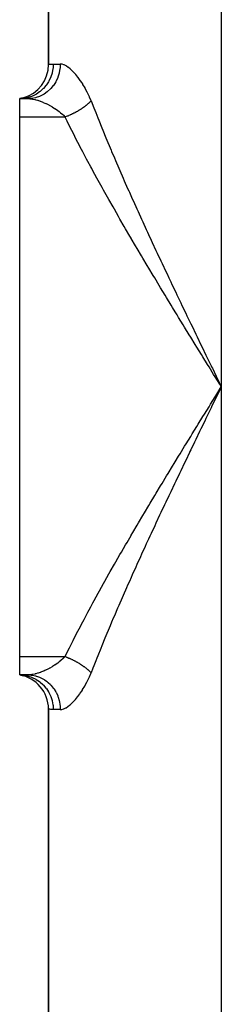
# Model space of a CAD drawing. Extents: x 24 to 1748, y -1128 to 406.
# Drawn here: x 461 to 478, y -314 to -229 of the extents above; entities that cross this region are included whole.
import ezdxf

# ---------------------------------------------------------------- set-up
doc = ezdxf.new("R2010")
doc.units = 0
doc.linetypes.add('DASHED', pattern=[11.05, 8.7, -2.35])
doc.layers.get('0').update_dxf_attribs({"linetype": 'CONTINUOUS'})
doc.layers.add('NEVIDI', color=4, linetype='DASHED')

msp = doc.modelspace()

# ---------------------------------------------------------------- linework, layer by layer
at = {"color": 2}
for p, q in [((463.5, -215.906049), (463.5, -232.948009)), ((463.5, -232.948009), (463.5, -215.906049)), ((461.306969, -235.840637), (461, -235.906049)), ((461.289676, -235.842212), (461, -235.906049)), ((461.314251, -235.849044), (461, -235.906049)), ((461.325691, -235.864129), (461, -235.906049)), ((461.727452, -235.906049), (461, -235.906049)), ((461, -237.501794), (461, -235.906049)), ((461, -235.906049), (461.727452, -235.906049)), ((461, -284.310304), (461, -237.501794)), ((461, -285.906049), (461, -284.310304)), ((461.727452, -285.906049), (461, -285.906049)), ((461, -285.906049), (461.306969, -285.971461)), ((461, -285.906049), (461.314251, -285.963054)), ((461, -285.906049), (461.325691, -285.94797)), ((461.727452, -285.906049), (461, -285.906049)), ((461.000002, -285.906049), (461.273717, -285.919301)), ((461.273717, -285.919301), (461.322307, -285.924434)), ((463.5, -288.864089), (463.5, -342.948009)), ((463.5, -342.948009), (463.5, -288.864089))]:
    msp.add_line(p, q, dxfattribs=at)
for centre, start, end in [((460.5, -232.948009), 285.556071, 360), ((460.5, -288.864089), 0, 80.405932)]:
    msp.add_arc(centre, 3, start, end, dxfattribs=at)
at = {"layer": 'NEVIDI', "color": 7, "linetype": 'CONTINUOUS'}
for p, q in [((478.5, -215.906049), (478.5, -260.906049)), ((463.5, -232.948009), (463.5002, -232.947965)), ((463.5002, -232.947965), (463.524755, -232.94298)), ((463.524755, -232.94298), (463.531877, -232.94164)), ((463.531877, -232.94164), (463.603967, -232.929609)), ((463.603967, -232.929609), (463.618226, -232.927493)), ((463.618226, -232.927493), (463.619291, -232.927339)), ((463.619291, -232.927339), (463.738226, -232.91355)), ((463.738226, -232.91355), (463.759428, -232.911845)), ((463.759428, -232.911845), (463.916667, -232.906049)), ((463.916667, -232.906049), (463.898793, -233.237563)), ((463.916667, -232.906049), (464.522877, -232.906049)), ((464.522877, -232.90934), (464.503915, -233.254795)), ((464.562267, -232.907187), (464.522877, -232.906049)), ((464.522879, -232.906049), (464.522877, -232.90934)), ((464.666126, -232.920881), (464.562267, -232.907187)), ((464.688132, -232.92563), (464.666126, -232.920881)), ((464.84121, -232.974566), (464.688132, -232.92563)), ((464.864425, -232.984231), (464.84121, -232.974566)), ((465.025502, -233.065658), (464.864425, -232.984231)), ((465.049891, -233.080032), (465.025502, -233.065658)), ((465.21876, -233.192975), (465.049891, -233.080032)), ((465.244503, -233.212138), (465.21876, -233.192975)), ((463.704201, -234.030086), (463.683259, -234.081983)), ((463.710461, -234.014016), (463.704201, -234.030086)), ((463.812115, -233.702042), (463.710461, -234.014016)), ((463.82576, -233.649176), (463.812115, -233.702042)), ((463.829883, -233.63239), (463.82576, -233.649176)), ((463.89042, -233.307544), (463.829883, -233.63239)), ((463.896885, -233.254767), (463.89042, -233.307544)), ((463.898793, -233.237563), (463.896885, -233.254767)), ((464.319243, -234.030085), (464.299631, -234.080824)), ((464.422631, -233.702202), (464.319243, -234.030085)), ((464.422693, -233.701962), (464.422631, -233.702202)), ((464.435796, -233.648977), (464.422693, -233.701962)), ((464.497492, -233.30937), (464.435796, -233.648977)), ((464.497712, -233.307621), (464.497492, -233.30937)), ((464.503915, -233.254795), (464.497712, -233.307621)), ((465.37096, -233.313176), (465.244503, -233.212138)), ((465.420579, -233.355856), (465.37096, -233.313176)), ((465.447084, -233.379343), (465.420579, -233.355856)), ((465.626594, -233.550758), (465.447084, -233.379343)), ((465.653337, -233.578097), (465.626594, -233.550758)), ((465.835267, -233.776248), (465.653337, -233.578097)), ((465.86229, -233.807483), (465.835267, -233.776248)), ((466.045689, -234.031963), (465.86229, -233.807483)), ((466.0731, -234.067418), (466.045689, -234.031963)), ((463.283862, -234.771951), (463.074257, -235.015097)), ((463.319098, -234.725394), (463.283862, -234.771951)), ((463.329264, -234.711603), (463.319098, -234.725394)), ((463.506099, -234.440784), (463.329264, -234.711603)), ((463.53423, -234.391104), (463.506099, -234.440784)), ((463.542517, -234.376039), (463.53423, -234.391104)), ((463.683259, -234.081983), (463.542517, -234.376039)), ((463.916293, -234.772062), (463.704112, -235.02737)), ((463.91861, -234.768928), (463.916293, -234.772062)), ((463.950144, -234.725397), (463.91861, -234.768928)), ((464.129343, -234.440842), (463.950144, -234.725397)), ((464.130533, -234.438694), (464.129343, -234.440842)), ((464.156333, -234.391111), (464.130533, -234.438694)), ((464.299175, -234.081974), (464.156333, -234.391111)), ((464.299631, -234.080824), (464.299175, -234.081974)), ((466.257401, -234.319023), (466.0731, -234.067418)), ((466.284754, -234.358377), (466.257401, -234.319023)), ((466.388482, -234.5126), (466.284754, -234.358377)), ((466.46677, -234.634502), (466.388482, -234.5126)), ((466.493452, -234.677197), (466.46677, -234.634502)), ((466.669848, -234.975453), (466.493452, -234.677197)), ((462.034197, -235.71112), (461.738573, -235.808262)), ((462.092814, -235.687512), (462.034197, -235.71112)), ((462.108469, -235.680951), (462.092814, -235.687512)), ((462.390059, -235.54341), (462.108469, -235.680951)), ((462.443803, -235.512685), (462.390059, -235.54341)), ((462.718674, -235.711115), (462.419719, -235.812596)), ((462.458331, -235.504116), (462.443803, -235.512685)), ((462.720707, -235.328346), (462.458331, -235.504116)), ((462.727164, -235.707643), (462.718674, -235.711115)), ((462.768807, -235.291407), (462.720707, -235.328346)), ((462.774836, -235.687514), (462.727164, -235.707643)), ((462.782118, -235.280901), (462.768807, -235.291407)), ((463.059725, -235.543411), (462.774836, -235.687514)), ((463.020394, -235.069705), (462.782118, -235.280901)), ((463.062394, -235.027369), (463.020394, -235.069705)), ((463.066477, -235.53947), (463.059725, -235.543411)), ((463.074257, -235.015097), (463.062394, -235.027369)), ((463.111242, -235.512682), (463.066477, -235.53947)), ((463.376631, -235.328345), (463.111242, -235.512682)), ((463.381705, -235.324357), (463.376631, -235.328345)), ((463.422731, -235.291406), (463.381705, -235.324357)), ((463.663869, -235.069695), (463.422731, -235.291406)), ((463.667562, -235.065882), (463.663869, -235.069695)), ((463.704112, -235.02737), (463.667562, -235.065882)), ((466.695398, -235.02113), (466.669848, -234.975453)), ((466.865112, -235.34273), (466.695398, -235.02113)), ((466.889466, -235.391762), (466.865112, -235.34273)), ((467.05046, -235.737973), (466.889466, -235.391762)), ((467.073492, -235.791046), (467.05046, -235.737973)), ((461.273771, -235.892792), (461.000002, -235.906049)), ((461.339033, -235.885702), (461.273771, -235.892792)), ((461.355761, -235.883638), (461.339033, -235.885702)), ((461.659914, -235.828249), (461.355761, -235.883638)), ((461.722486, -235.812544), (461.659914, -235.828249)), ((461.738573, -235.808262), (461.722486, -235.812544)), ((461.989852, -235.892792), (461.727448, -235.906049)), ((461.727452, -235.906049), (461.873153, -235.911529)), ((461.873153, -235.911529), (461.899377, -235.913599)), ((461.899377, -235.913599), (462.046732, -235.930665)), ((462.001447, -235.891592), (461.989852, -235.892792)), ((462.052417, -235.885699), (462.001447, -235.891592)), ((462.046732, -235.930665), (462.081634, -235.935963)), ((462.36001, -235.828231), (462.052417, -235.885699)), ((462.081634, -235.935963), (462.109364, -235.940493)), ((462.109364, -235.940493), (462.301565, -235.979121)), ((462.301565, -235.979121), (462.330809, -235.986034)), ((462.330809, -235.986034), (462.402542, -236.004069)), ((462.369993, -235.82572), (462.36001, -235.828231)), ((462.419719, -235.812596), (462.369993, -235.82572)), ((462.402542, -236.004069), (462.532627, -236.040494)), ((462.532627, -236.040494), (462.563246, -236.049734)), ((462.563246, -236.049734), (462.773032, -236.119456)), ((462.773032, -236.119456), (462.788672, -236.125086)), ((462.788672, -236.125086), (462.804588, -236.130876)), ((462.804588, -236.130876), (463.01971, -236.214908)), ((463.01971, -236.214908), (463.051995, -236.228429)), ((463.051995, -236.228429), (463.196341, -236.291722)), ((463.196341, -236.291722), (463.269767, -236.325687)), ((463.269767, -236.325687), (463.302317, -236.341126)), ((463.302317, -236.341126), (463.522135, -236.451564)), ((463.522135, -236.451564), (463.555024, -236.469025)), ((463.555024, -236.469025), (463.614515, -236.501242)), ((463.614515, -236.501242), (463.776344, -236.593114)), ((463.776344, -236.593114), (463.809008, -236.612431)), ((463.809008, -236.612431), (464.027749, -236.748875)), ((466.617846, -236.609411), (466.590698, -236.629506)), ((466.624628, -236.60435), (466.617846, -236.609411)), ((466.652865, -236.583097), (466.624628, -236.60435)), ((466.716245, -236.534293), (466.652865, -236.583097)), ((466.743625, -236.512717), (466.716245, -236.534293)), ((466.765816, -236.495002), (466.743625, -236.512717)), ((466.791235, -236.474452), (466.765816, -236.495002)), ((466.804797, -236.463371), (466.791235, -236.474452)), ((466.83117, -236.441586), (466.804797, -236.463371)), ((466.890012, -236.391798), (466.83117, -236.441586)), ((466.915321, -236.369854), (466.890012, -236.391798)), ((466.928954, -236.357895), (466.915321, -236.369854)), ((466.952433, -236.337063), (466.928954, -236.357895)), ((466.971645, -236.319789), (466.952433, -236.337063)), ((466.99586, -236.297711), (466.971645, -236.319789)), ((467.049692, -236.247346), (466.99586, -236.297711)), ((467.072758, -236.225188), (467.049692, -236.247346)), ((467.079045, -236.219085), (467.072758, -236.225188)), ((467.198342, -236.097538), (467.073492, -235.791046)), ((467.100493, -236.198053), (467.079045, -236.219085)), ((467.124035, -236.174577), (467.100493, -236.198053)), ((467.145913, -236.152376), (467.124035, -236.174577)), ((467.19444, -236.101708), (467.145913, -236.152376)), ((467.198341, -236.097545), (467.19444, -236.101708)), ((467.198342, -236.097538), (467.4312, -236.697262)), ((464.027749, -236.748875), (464.029792, -236.75021)), ((464.029792, -236.75021), (464.059998, -236.770086)), ((464.059998, -236.770086), (464.27267, -236.917769)), ((464.27267, -236.917769), (464.303914, -236.940691)), ((464.303914, -236.940691), (464.427196, -237.034537)), ((464.427196, -237.034537), (464.508402, -237.099603)), ((464.508402, -237.099603), (464.538397, -237.124355)), ((464.538397, -237.124355), (464.73245, -237.29528)), ((464.73245, -237.29528), (464.760728, -237.32195)), ((464.760728, -237.32195), (464.789445, -237.349556)), ((464.789445, -237.349556), (464.93801, -237.501794)), ((465.02626, -237.469223), (464.990532, -237.482578)), ((465.107812, -237.437868), (465.02626, -237.469223)), ((465.13366, -237.427676), (465.107812, -237.437868)), ((465.1435, -237.423764), (465.13366, -237.427676)), ((465.167518, -237.41414), (465.1435, -237.423764)), ((465.224706, -237.390798), (465.167518, -237.41414)), ((465.260245, -237.375988), (465.224706, -237.390798)), ((465.341092, -237.341419), (465.260245, -237.375988)), ((465.357098, -237.33443), (465.341092, -237.341419)), ((465.376455, -237.325913), (465.357098, -237.33443)), ((465.390622, -237.319635), (465.376455, -237.325913)), ((465.456884, -237.289764), (465.390622, -237.319635)), ((465.49183, -237.273672), (465.456884, -237.289764)), ((465.571508, -237.236093), (465.49183, -237.273672)), ((465.577788, -237.233079), (465.571508, -237.236093)), ((465.606328, -237.21928), (465.577788, -237.233079)), ((465.610781, -237.217112), (465.606328, -237.21928)), ((465.685217, -237.180289), (465.610781, -237.217112)), ((465.719587, -237.162906), (465.685217, -237.180289)), ((465.794285, -237.124286), (465.719587, -237.162906)), ((465.797579, -237.122555), (465.794285, -237.124286)), ((465.826511, -237.107262), (465.797579, -237.122555)), ((465.831504, -237.104604), (465.826511, -237.107262)), ((465.908323, -237.063038), (465.831504, -237.104604)), ((465.941793, -237.044521), (465.908323, -237.063038)), ((466.005171, -237.008765), (465.941793, -237.044521)), ((466.01731, -237.001811), (466.005171, -237.008765)), ((466.036426, -236.990791), (466.01731, -237.001811)), ((466.050189, -236.982804), (466.036426, -236.990791)), ((466.124413, -236.93895), (466.050189, -236.982804)), ((466.156685, -236.919462), (466.124413, -236.93895)), ((466.209129, -236.887234), (466.156685, -236.919462)), ((466.229419, -236.874575), (466.209129, -236.887234)), ((466.239225, -236.868418), (466.229419, -236.874575)), ((466.261034, -236.854634), (466.239225, -236.868418)), ((466.332126, -236.808808), (466.261034, -236.854634)), ((466.362966, -236.78849), (466.332126, -236.808808)), ((466.404751, -236.760524), (466.362966, -236.78849)), ((466.432298, -236.741804), (466.404751, -236.760524)), ((466.433465, -236.741005), (466.432298, -236.741804)), ((466.462323, -236.721137), (466.433465, -236.741005)), ((466.529825, -236.673635), (466.462323, -236.721137)), ((466.559035, -236.652618), (466.529825, -236.673635)), ((466.590698, -236.629506), (466.559035, -236.652618)), ((467.4312, -236.697262), (467.515325, -236.911652)), ((467.515325, -236.911652), (467.598656, -237.122893)), ((467.598656, -237.122893), (467.773226, -237.561971)), ((464.93801, -237.501794), (461, -237.501794)), ((464.942805, -237.500055), (464.938007, -237.501789)), ((465.117742, -237.86672), (464.93801, -237.501794)), ((464.990532, -237.482578), (464.942805, -237.500055)), ((465.21743, -238.06757), (465.117742, -237.86672)), ((465.526049, -238.68275), (465.21743, -238.06757)), ((467.773226, -237.561971), (467.859265, -237.776735)), ((467.859265, -237.776735), (468.12327, -238.429398)), ((465.627753, -238.883391), (465.526049, -238.68275)), ((465.94368, -239.500498), (465.627753, -238.883391)), ((468.12327, -238.429398), (468.211238, -238.644866)), ((468.211238, -238.644866), (468.480918, -239.299633)), ((466.047717, -239.70178), (465.94368, -239.500498)), ((466.370631, -240.320847), (466.047717, -239.70178)), ((468.480918, -239.299633), (468.57072, -239.515828)), ((468.57072, -239.515828), (468.845805, -240.172767)), ((466.476895, -240.522787), (466.370631, -240.320847)), ((466.806449, -241.143849), (466.476895, -240.522787)), ((468.845805, -240.172767), (468.937103, -240.389111)), ((468.937103, -240.389111), (468.98219, -240.495653)), ((468.98219, -240.495653), (469.217609, -241.048894)), ((466.914826, -241.346464), (466.806449, -241.143849)), ((467.173101, -241.82629), (466.914826, -241.346464)), ((469.217609, -241.048894), (469.310836, -241.26661)), ((469.310836, -241.26661), (469.596027, -241.928099)), ((467.250617, -241.969506), (467.173101, -241.82629)), ((467.361041, -242.172918), (467.250617, -241.969506)), ((467.702879, -242.798286), (467.361041, -242.172918)), ((469.596027, -241.928099), (469.69085, -242.146598)), ((469.69085, -242.146598), (469.980745, -242.810435)), ((467.815167, -243.002347), (467.702879, -242.798286)), ((468.16275, -243.62999), (467.815167, -243.002347)), ((469.980745, -242.810435), (470.077091, -243.029734)), ((470.077091, -243.029734), (470.371479, -243.695964)), ((468.276835, -243.834735), (468.16275, -243.62999)), ((468.629854, -244.464592), (468.276835, -243.834735)), ((470.371479, -243.695964), (470.469023, -243.915497)), ((470.469023, -243.915497), (470.517153, -244.023603)), ((470.517153, -244.023603), (470.767955, -244.584727)), ((468.745711, -244.670145), (468.629854, -244.464592)), ((469.103954, -245.302328), (468.745711, -244.670145)), ((470.767955, -244.584727), (470.867151, -244.805673)), ((470.867151, -244.805673), (471.169969, -245.476904)), ((469.221486, -245.508659), (469.103954, -245.302328)), ((469.584786, -246.143268), (469.221486, -245.508659)), ((471.169969, -245.476904), (471.270424, -245.698538)), ((471.270424, -245.698538), (471.577418, -246.372847)), ((469.703942, -246.350411), (469.584786, -246.143268)), ((470.072141, -246.987563), (469.703942, -246.350411)), ((471.577418, -246.372847), (471.679291, -246.595652)), ((471.679291, -246.595652), (471.99005, -247.272533)), ((470.19287, -247.19556), (470.072141, -246.987563)), ((470.565266, -247.834467), (470.19287, -247.19556)), ((471.99005, -247.272533), (472.092996, -247.495883)), ((472.092996, -247.495883), (472.179003, -247.682159)), ((472.179003, -247.682159), (472.407449, -248.175561)), ((470.663878, -248.003007), (470.565266, -247.834467)), ((470.687999, -248.044194), (470.663878, -248.003007)), ((471.06532, -248.686509), (470.687999, -248.044194)), ((472.407449, -248.175561), (472.51162, -248.399913)), ((472.51162, -248.399913), (472.828893, -249.080892)), ((471.188925, -248.896155), (471.06532, -248.686509)), ((471.569901, -249.540083), (471.188925, -248.896155)), ((472.828893, -249.080892), (472.933916, -249.305572)), ((472.933916, -249.305572), (473.253517, -249.987202)), ((471.694657, -249.750244), (471.569901, -249.540083)), ((472.07859, -250.394976), (471.694657, -249.750244)), ((473.253517, -249.987202), (473.359231, -250.211997)), ((473.359231, -250.211997), (473.680695, -250.893685)), ((472.204195, -250.605267), (472.07859, -250.394976)), ((472.590454, -251.250108), (472.204195, -250.605267)), ((473.680695, -250.893685), (473.786896, -251.118295)), ((473.786896, -251.118295), (473.941426, -251.444617)), ((472.716787, -251.460438), (472.590454, -251.250108)), ((473.105185, -252.10541), (472.716787, -251.460438)), ((473.941426, -251.444617), (474.110195, -251.80036)), ((474.110195, -251.80036), (474.217048, -252.025251)), ((473.232197, -252.315806), (473.105185, -252.10541)), ((473.622601, -252.961021), (473.232197, -252.315806)), ((474.217048, -252.025251), (474.54189, -252.707426)), ((474.54189, -252.707426), (474.649269, -252.932447)), ((473.750248, -253.171521), (473.622601, -252.961021)), ((474.142516, -253.817095), (473.750248, -253.171521)), ((474.649269, -252.932447), (474.975632, -253.61502)), ((474.975632, -253.61502), (475.083488, -253.840175)), ((474.270751, -254.027734), (474.142516, -253.817095)), ((474.497216, -254.399271), (474.270751, -254.027734)), ((474.663855, -254.672306), (474.497216, -254.399271)), ((475.083488, -253.840175), (475.411212, -254.523149)), ((475.411212, -254.523149), (475.5196, -254.748666)), ((474.793569, -254.884644), (474.663855, -254.672306)), ((475.188169, -255.529611), (474.793569, -254.884644)), ((475.5196, -254.748666), (475.776374, -255.282264)), ((475.776374, -255.282264), (475.848605, -255.432207)), ((475.318314, -255.74203), (475.188169, -255.529611)), ((475.714234, -256.38741), (475.318314, -255.74203)), ((475.848605, -255.432207), (475.957438, -255.658009)), ((475.957438, -255.658009), (476.287481, -256.341928)), ((475.844977, -256.600278), (475.714234, -256.38741)), ((476.242181, -257.246291), (475.844977, -256.600278)), ((476.287481, -256.341928), (476.396562, -256.567711)), ((476.396562, -256.567711), (476.727773, -257.252579)), ((476.373331, -257.459386), (476.242181, -257.246291)), ((476.771685, -258.106099), (476.373331, -257.459386)), ((476.727773, -257.252579), (476.837197, -257.478637)), ((476.837197, -257.478637), (477.169374, -258.164336)), ((476.903195, -258.319441), (476.771685, -258.106099)), ((477.302567, -258.966923), (476.903195, -258.319441)), ((477.169374, -258.164336), (477.279072, -258.390625)), ((477.279072, -258.390625), (477.612004, -259.077023)), ((477.434397, -259.18054), (477.302567, -258.966923)), ((477.834659, -259.828867), (477.434397, -259.18054)), ((477.612004, -259.077023), (477.654635, -259.164879)), ((477.654635, -259.164879), (477.721862, -259.303409)), ((477.721862, -259.303409), (478.055634, -259.990978)), ((477.966758, -260.042769), (477.834659, -259.828867)), ((478.36774, -260.691944), (477.966758, -260.042769)), ((478.055634, -259.990978), (478.165812, -260.217886)), ((478.165812, -260.217886), (478.5, -260.906049)), ((478.389765, -261.133039), (478.055667, -261.821053)), ((478.09899, -261.555234), (478.5, -260.906049)), ((478.5, -260.906049), (478.36774, -260.691944)), ((478.5, -260.906049), (478.389765, -261.133039)), ((478.5, -260.906049), (478.5, -370.906049)), ((477.566373, -262.417747), (477.96676, -261.769324)), ((477.945506, -262.047951), (477.654616, -262.647258)), ((478.055667, -261.821053), (477.945506, -262.047951)), ((477.96676, -261.769324), (478.09899, -261.555234)), ((477.034869, -263.279116), (477.434392, -262.631563)), ((477.502083, -262.961638), (477.169281, -263.647953)), ((477.434392, -262.631563), (477.566373, -262.417747)), ((477.611976, -262.735132), (477.502083, -262.961638)), ((477.654616, -262.647258), (477.611976, -262.735132)), ((476.504661, -264.139414), (476.903191, -263.492661)), ((477.059662, -263.874153), (476.727772, -264.559521)), ((476.903191, -263.492661), (477.034869, -263.279116)), ((477.169281, -263.647953), (477.059662, -263.874153)), ((475.975919, -264.99874), (476.373327, -264.352715)), ((476.618425, -264.785517), (476.287433, -265.47027)), ((476.373327, -264.352715), (476.504661, -264.139414)), ((476.727772, -264.559521), (476.618425, -264.785517)), ((475.448823, -265.857187), (475.844974, -265.211819)), ((475.844974, -265.211819), (475.975919, -264.99874)), ((476.287433, -265.47027), (476.178392, -265.696091)), ((474.923008, -266.715727), (475.318311, -266.070066)), ((475.318311, -266.070066), (475.448823, -265.857187)), ((475.848583, -266.379937), (475.776377, -266.529829)), ((476.178392, -265.696091), (475.848583, -266.379937)), ((474.497199, -267.412851), (474.793511, -266.927547)), ((474.793511, -266.927547), (474.923008, -266.715727)), ((475.41126, -267.288848), (475.303026, -267.514221)), ((475.740154, -266.605049), (475.41126, -267.288848)), ((475.776377, -266.529829), (475.740154, -266.605049)), ((473.878163, -268.429843), (474.270756, -267.784351)), ((474.270756, -267.784351), (474.399495, -267.573073)), ((474.399495, -267.573073), (474.497199, -267.412851)), ((474.975634, -268.197076), (474.867845, -268.422294)), ((475.303026, -267.514221), (474.975634, -268.197076)), ((473.359484, -269.285697), (473.750245, -268.640579)), ((473.750245, -268.640579), (473.878163, -268.429843)), ((474.867845, -268.422294), (474.54189, -269.104672)), ((472.843404, -270.141144), (473.232185, -269.496328)), ((473.232185, -269.496328), (473.359484, -269.285697)), ((474.43459, -269.329759), (474.110195, -270.011739)), ((474.54189, -269.104672), (474.43459, -269.329759)), ((472.330131, -270.996279), (472.716774, -270.351693)), ((472.716774, -270.351693), (472.843404, -270.141144)), ((473.941426, -270.367481), (473.680675, -270.918457)), ((474.00329, -270.237003), (473.941426, -270.367481)), ((474.110195, -270.011739), (474.00329, -270.237003)), ((471.819892, -271.851183), (472.204223, -271.206769)), ((472.204223, -271.206769), (472.330131, -270.996279)), ((473.57453, -271.143239), (473.253518, -271.824895)), ((473.680675, -270.918457), (473.57453, -271.143239)), ((471.312887, -272.706008), (471.69475, -272.061658)), ((471.69475, -272.061658), (471.819892, -271.851183)), ((473.147903, -272.049805), (472.828895, -272.7312)), ((473.253518, -271.824895), (473.147903, -272.049805)), ((470.810667, -273.558635), (471.188696, -272.91628)), ((471.188696, -272.91628), (471.312887, -272.706008)), ((472.724, -272.955964), (472.407451, -273.636529)), ((472.828895, -272.7312), (472.724, -272.955964)), ((470.314231, -274.40787), (470.663671, -273.809398)), ((470.663671, -273.809398), (470.687813, -273.768174)), ((470.687813, -273.768174), (470.810667, -273.558635)), ((472.178998, -274.129949), (471.990026, -274.539616)), ((472.30374, -273.860283), (472.178998, -274.129949)), ((472.407451, -273.636529), (472.30374, -273.860283)), ((469.823852, -275.253745), (470.192828, -274.616606)), ((470.192828, -274.616606), (470.314231, -274.40787)), ((471.887192, -274.763155), (471.577413, -275.439262)), ((471.990026, -274.539616), (471.887192, -274.763155)), ((469.339788, -276.096309), (469.703981, -275.461661)), ((469.703981, -275.461661), (469.823852, -275.253745)), ((471.475879, -275.661791), (471.16996, -276.335213)), ((471.577413, -275.439262), (471.475879, -275.661791)), ((468.862297, -276.935642), (469.221509, -276.303425)), ((469.221509, -276.303425), (469.339788, -276.096309)), ((471.069716, -276.556887), (470.767965, -277.227347)), ((471.16996, -276.335213), (471.069716, -276.556887)), ((468.391664, -277.77183), (468.74568, -277.141976)), ((468.74568, -277.141976), (468.862297, -276.935642)), ((470.669226, -277.447825), (470.517137, -277.788531)), ((470.767965, -277.227347), (470.669226, -277.447825)), ((467.928225, -278.604877), (468.276779, -277.977407)), ((468.276779, -277.977407), (468.391664, -277.77183)), ((470.273976, -278.33617), (469.980746, -279.001662)), ((470.371477, -278.11614), (470.273976, -278.33617)), ((470.517137, -277.788531), (470.371477, -278.11614)), ((467.472183, -279.435056), (467.81511, -278.80978)), ((467.81511, -278.80978), (467.928225, -278.604877)), ((469.884706, -279.220909), (469.596028, -279.883998)), ((469.980746, -279.001662), (469.884706, -279.220909)), ((467.024006, -280.262256), (467.173056, -279.985821)), ((467.173056, -279.985821), (467.360995, -279.639173)), ((467.360995, -279.639173), (467.472183, -279.435056)), ((469.501518, -280.102477), (469.21761, -280.763203)), ((469.596028, -279.883998), (469.501518, -280.102477)), ((466.584042, -281.086627), (466.914803, -280.465676)), ((466.914803, -280.465676), (467.024006, -280.262256)), ((469.12477, -280.980775), (468.982206, -281.316407)), ((469.21761, -280.763203), (469.12477, -280.980775)), ((466.152679, -281.908255), (466.476917, -281.289372)), ((466.476917, -281.289372), (466.584042, -281.086627)), ((468.754582, -281.856321), (468.480917, -282.512467)), ((468.845805, -281.639332), (468.754582, -281.856321)), ((468.982206, -281.316407), (468.845805, -281.639332)), ((465.627715, -282.928679), (465.730358, -282.727223)), ((465.730358, -282.727223), (466.047733, -282.110344)), ((466.047733, -282.110344), (466.152679, -281.908255)), ((468.391452, -282.728745), (468.12327, -283.3827)), ((468.480917, -282.512467), (468.391452, -282.728745)), ((465.217369, -283.744481), (465.317584, -283.543634)), ((465.317584, -283.543634), (465.627715, -282.928679)), ((468.03565, -283.59829), (467.773227, -284.250125)), ((468.12327, -283.3827), (468.03565, -283.59829)), ((461, -284.310304), (464.93801, -284.310304)), ((464.788313, -284.463715), (464.760344, -284.490573)), ((464.78962, -284.462448), (464.788313, -284.463715)), ((464.938007, -284.310301), (464.78962, -284.462448)), ((464.938007, -284.310303), (465.217369, -283.744481)), ((464.938007, -284.310303), (464.944706, -284.312725)), ((464.944706, -284.312725), (465.026225, -284.342859)), ((465.026225, -284.342859), (465.062, -284.356466)), ((465.062, -284.356466), (465.099768, -284.371085)), ((465.099768, -284.371085), (465.133642, -284.384419)), ((465.133642, -284.384419), (465.143389, -284.388294)), ((465.143389, -284.388294), (465.179075, -284.402632)), ((465.179075, -284.402632), (465.260188, -284.436095)), ((465.260188, -284.436095), (465.295743, -284.451146)), ((465.295743, -284.451146), (465.323557, -284.463085)), ((465.323557, -284.463085), (465.357084, -284.477668)), ((467.773227, -284.250125), (467.687678, -284.464728)), ((463.614449, -285.310896), (463.585366, -285.326751)), ((463.806067, -285.201413), (463.614449, -285.310896)), ((463.838859, -285.181778), (463.806067, -285.201413)), ((464.030105, -285.061695), (463.838859, -285.181778)), ((464.057822, -285.043465), (464.030105, -285.061695)), ((464.089919, -285.022079), (464.057822, -285.043465)), ((464.30227, -284.872649), (464.089919, -285.022079)), ((464.33343, -284.849468), (464.30227, -284.872649)), ((464.427197, -284.777556), (464.33343, -284.849468)), ((464.537268, -284.688635), (464.427197, -284.777556)), ((464.567081, -284.663637), (464.537268, -284.688635)), ((464.760344, -284.490573), (464.567081, -284.663637)), ((465.357084, -284.477668), (465.376413, -284.486172)), ((465.376413, -284.486172), (465.41173, -284.501891)), ((465.41173, -284.501891), (465.491857, -284.538438)), ((465.491857, -284.538438), (465.526894, -284.554808)), ((465.526894, -284.554808), (465.544732, -284.563235)), ((465.544732, -284.563235), (465.577817, -284.579029)), ((465.577817, -284.579029), (465.606312, -284.592807)), ((465.606312, -284.592807), (465.641034, -284.609815)), ((465.641034, -284.609815), (465.71957, -284.649183)), ((465.71957, -284.649183), (465.753858, -284.666769)), ((465.753858, -284.666769), (465.761968, -284.670964)), ((465.761968, -284.670964), (465.794331, -284.687841)), ((465.794331, -284.687841), (465.831432, -284.707462)), ((465.831432, -284.707462), (465.865255, -284.725606)), ((465.865255, -284.725606), (465.941703, -284.767535)), ((465.941703, -284.767535), (465.973763, -284.785506)), ((465.973763, -284.785506), (465.97496, -284.786182)), ((465.97496, -284.786182), (466.005199, -284.803355)), ((466.005199, -284.803355), (466.050186, -284.829295)), ((466.050186, -284.829295), (466.0829, -284.848458)), ((466.0829, -284.848458), (466.156685, -284.892634)), ((466.156685, -284.892634), (466.178858, -284.906174)), ((466.178858, -284.906174), (466.188755, -284.912258)), ((466.188755, -284.912258), (466.209156, -284.924878)), ((466.209156, -284.924878), (466.261004, -284.957443)), ((466.261004, -284.957443), (466.292371, -284.977493)), ((466.292371, -284.977493), (466.362956, -285.023607)), ((466.362956, -285.023607), (466.375801, -285.032151)), ((466.375801, -285.032151), (466.3935, -285.044001)), ((466.3935, -285.044001), (466.404671, -285.051529)), ((466.404671, -285.051529), (466.462366, -285.091003)), ((466.462366, -285.091003), (466.492166, -285.111793)), ((466.492166, -285.111793), (466.559062, -285.15951)), ((466.559062, -285.15951), (466.563255, -285.16255)), ((466.563255, -285.16255), (466.587998, -285.180615)), ((466.587998, -285.180615), (466.590692, -285.182595)), ((466.590692, -285.182595), (466.652868, -285.229005)), ((466.652868, -285.229005), (466.68084, -285.25035)), ((466.68084, -285.25035), (466.740106, -285.296587)), ((466.740106, -285.296587), (466.743614, -285.299368)), ((466.743614, -285.299368), (466.765827, -285.3171)), ((466.765827, -285.3171), (466.770666, -285.32099)), ((467.431201, -285.114838), (467.347555, -285.329175)), ((467.598646, -284.689232), (467.431201, -285.114838)), ((467.687678, -284.464728), (467.598646, -284.689232)), ((461.322307, -285.924434), (461.339033, -285.926397)), ((461.339033, -285.926397), (461.659862, -285.983837)), ((461.659862, -285.983837), (461.706166, -285.995312)), ((461.706166, -285.995312), (461.722486, -285.999554)), ((461.722486, -285.999554), (462.034344, -286.101035)), ((461.727452, -285.906049), (461.730518, -285.906051)), ((461.898647, -285.898571), (461.727454, -285.906049)), ((461.730518, -285.906051), (461.989804, -285.91929)), ((461.924976, -285.896194), (461.898647, -285.898571)), ((462.046646, -285.881447), (461.924976, -285.896194)), ((461.989804, -285.91929), (462.052434, -285.926391)), ((462.034344, -286.101035), (462.07719, -286.118146)), ((462.107963, -285.871842), (462.046646, -285.881447)), ((462.052434, -285.926391), (462.103275, -285.933285)), ((462.07719, -286.118146), (462.092813, -286.124586)), ((462.092813, -286.124586), (462.390013, -286.268662)), ((462.103275, -285.933285), (462.359904, -285.983838)), ((462.135848, -285.867025), (462.107963, -285.871842)), ((462.328615, -285.826598), (462.135848, -285.867025)), ((462.357928, -285.819428), (462.328615, -285.826598)), ((462.402323, -285.808087), (462.357928, -285.819428)), ((462.359904, -285.983838), (462.419721, -285.999495)), ((462.560204, -285.763294), (462.402323, -285.808087)), ((462.419721, -285.999495), (462.469314, -286.013621)), ((462.469314, -286.013621), (462.718792, -286.101028)), ((462.590892, -285.753812), (462.560204, -285.763294)), ((462.788878, -285.686938), (462.590892, -285.753812)), ((462.718792, -286.101028), (462.774844, -286.124588)), ((462.774844, -286.124588), (462.822116, -286.145631)), ((462.802144, -285.682116), (462.788878, -285.686938)), ((462.833822, -285.670432), (462.802144, -285.682116)), ((462.822116, -286.145631), (463.059717, -286.268668)), ((463.049483, -285.584738), (462.833822, -285.670432)), ((463.081644, -285.571056), (463.049483, -285.584738)), ((463.196342, -285.520383), (463.081644, -285.571056)), ((463.299906, -285.472127), (463.196342, -285.520383)), ((463.332559, -285.456423), (463.299906, -285.472127)), ((463.552498, -285.344434), (463.332559, -285.456423)), ((463.585366, -285.326751), (463.552498, -285.344434)), ((466.770666, -285.32099), (466.831127, -285.370474)), ((466.831127, -285.370474), (466.857162, -285.392298)), ((466.857162, -285.392298), (466.905127, -285.43337)), ((466.864216, -286.471155), (467.026802, -286.127636)), ((466.905127, -285.43337), (466.915257, -285.442194)), ((466.915257, -285.442194), (466.928948, -285.454205)), ((466.928948, -285.454205), (466.940218, -285.464168)), ((466.940218, -285.464168), (466.995863, -285.5144)), ((466.995863, -285.5144), (467.019735, -285.536508)), ((467.019735, -285.536508), (467.057266, -285.571995)), ((467.026802, -286.127636), (467.050103, -286.074937)), ((467.050103, -286.074937), (467.198342, -285.71456)), ((467.057266, -285.571995), (467.072805, -285.586962)), ((467.072805, -285.586962), (467.07903, -285.593004)), ((467.07903, -285.593004), (467.095531, -285.609153)), ((467.095531, -285.609153), (467.145942, -285.659751)), ((467.145942, -285.659751), (467.167478, -285.681985)), ((467.167478, -285.681985), (467.195553, -285.711575)), ((467.195553, -285.711575), (467.198346, -285.714557)), ((467.347555, -285.329175), (467.198342, -285.71456)), ((462.390013, -286.268662), (462.429156, -286.290888)), ((462.429156, -286.290888), (462.443802, -286.299412)), ((462.443802, -286.299412), (462.720666, -286.48372)), ((462.720666, -286.48372), (462.755398, -286.510233)), ((462.755398, -286.510233), (462.768807, -286.52069)), ((462.768807, -286.52069), (463.020511, -286.742507)), ((463.020511, -286.742507), (463.050464, -286.772527)), ((463.050464, -286.772527), (463.062395, -286.784728)), ((463.059717, -286.268668), (463.111224, -286.299392)), ((463.062395, -286.784728), (463.283849, -287.040128)), ((463.111224, -286.299392), (463.155596, -286.327104)), ((463.155596, -286.327104), (463.376623, -286.483738)), ((463.376623, -286.483738), (463.422747, -286.520692)), ((463.422747, -286.520692), (463.463312, -286.554533)), ((463.463312, -286.554533), (463.663859, -286.742388)), ((463.663859, -286.742388), (463.704116, -286.784728)), ((463.704116, -286.784728), (463.740011, -286.823963)), ((463.740011, -286.823963), (463.916383, -287.040137)), ((466.464754, -287.180808), (466.642601, -286.88458)), ((466.642601, -286.88458), (466.668466, -286.839058)), ((466.668466, -286.839058), (466.839626, -286.519844)), ((466.839626, -286.519844), (466.864216, -286.471155)), ((463.283849, -287.040128), (463.308885, -287.073014)), ((463.308885, -287.073014), (463.319099, -287.086705)), ((463.319099, -287.086705), (463.506111, -287.371333)), ((463.506111, -287.371333), (463.5259, -287.406053)), ((463.5259, -287.406053), (463.534231, -287.420996)), ((463.534231, -287.420996), (463.683258, -287.730113)), ((463.683258, -287.730113), (463.697823, -287.765912)), ((463.697823, -287.765912), (463.704202, -287.782014)), ((463.704202, -287.782014), (463.812115, -288.110054)), ((463.916383, -287.040137), (463.950154, -287.086698)), ((463.950154, -287.086698), (463.98085, -287.130719)), ((463.98085, -287.130719), (464.129393, -287.371332)), ((464.129393, -287.371332), (464.15634, -287.420979)), ((464.15634, -287.420979), (464.181307, -287.469027)), ((464.181307, -287.469027), (464.299171, -287.730113)), ((464.299171, -287.730113), (464.319242, -287.78201)), ((464.319242, -287.78201), (464.33801, -287.833195)), ((464.33801, -287.833195), (464.42268, -288.110051)), ((465.833223, -288.038195), (466.016501, -287.817417)), ((466.016501, -287.817417), (466.043689, -287.78281)), ((466.043689, -287.78281), (466.227838, -287.535253)), ((466.227838, -287.535253), (466.255106, -287.496594)), ((466.255106, -287.496594), (466.388475, -287.299637)), ((466.388475, -287.299637), (466.437925, -287.223135)), ((466.437925, -287.223135), (466.464754, -287.180808)), ((463.812115, -288.110054), (463.821597, -288.146377)), ((463.821597, -288.146377), (463.82576, -288.162924)), ((463.82576, -288.162924), (463.890421, -288.504561)), ((463.890421, -288.504561), (463.894878, -288.540126)), ((463.894878, -288.540126), (463.896884, -288.557332)), ((463.896884, -288.557332), (463.916667, -288.906049)), ((464.42268, -288.110051), (464.435802, -288.163115)), ((464.435802, -288.163115), (464.448035, -288.216512)), ((464.448035, -288.216512), (464.497729, -288.504552)), ((464.497729, -288.504552), (464.503924, -288.557301)), ((464.503924, -288.557301), (464.509417, -288.612)), ((464.509417, -288.612), (464.522877, -288.906049)), ((465.023804, -288.747419), (465.191267, -288.639058)), ((465.191267, -288.639058), (465.216651, -288.620688)), ((465.216651, -288.620688), (465.370959, -288.498935)), ((465.370959, -288.498935), (465.392018, -288.481026)), ((465.392018, -288.481026), (465.418332, -288.458222)), ((465.418332, -288.458222), (465.597757, -288.290304)), ((465.597757, -288.290304), (465.624516, -288.263445)), ((465.624516, -288.263445), (465.806074, -288.06907)), ((465.806074, -288.06907), (465.833223, -288.038195)), ((463.51853, -288.867915), (463.5, -288.864089)), ((463.524755, -288.869118), (463.51853, -288.867915)), ((463.590618, -288.880437), (463.524755, -288.869118)), ((463.603967, -288.882489), (463.590618, -288.880437)), ((463.619291, -288.884759), (463.603967, -288.882489)), ((463.717917, -288.896701), (463.619291, -288.884759)), ((463.738226, -288.898548), (463.717917, -288.896701)), ((463.898609, -288.905976), (463.738226, -288.898548)), ((463.916667, -288.906049), (463.898609, -288.905976)), ((464.522877, -288.906049), (463.916667, -288.906049)), ((464.522877, -288.906049), (464.562267, -288.90491)), ((464.562267, -288.90491), (464.643875, -288.895377)), ((464.643875, -288.895377), (464.66553, -288.891327)), ((464.66553, -288.891327), (464.817136, -288.846943)), ((464.817136, -288.846943), (464.840014, -288.837996)), ((464.840014, -288.837996), (464.999611, -288.761127)), ((464.999611, -288.761127), (465.023804, -288.747419))]:
    msp.add_line(p, q, dxfattribs=at)

doc.saveas('drawing.dxf')
